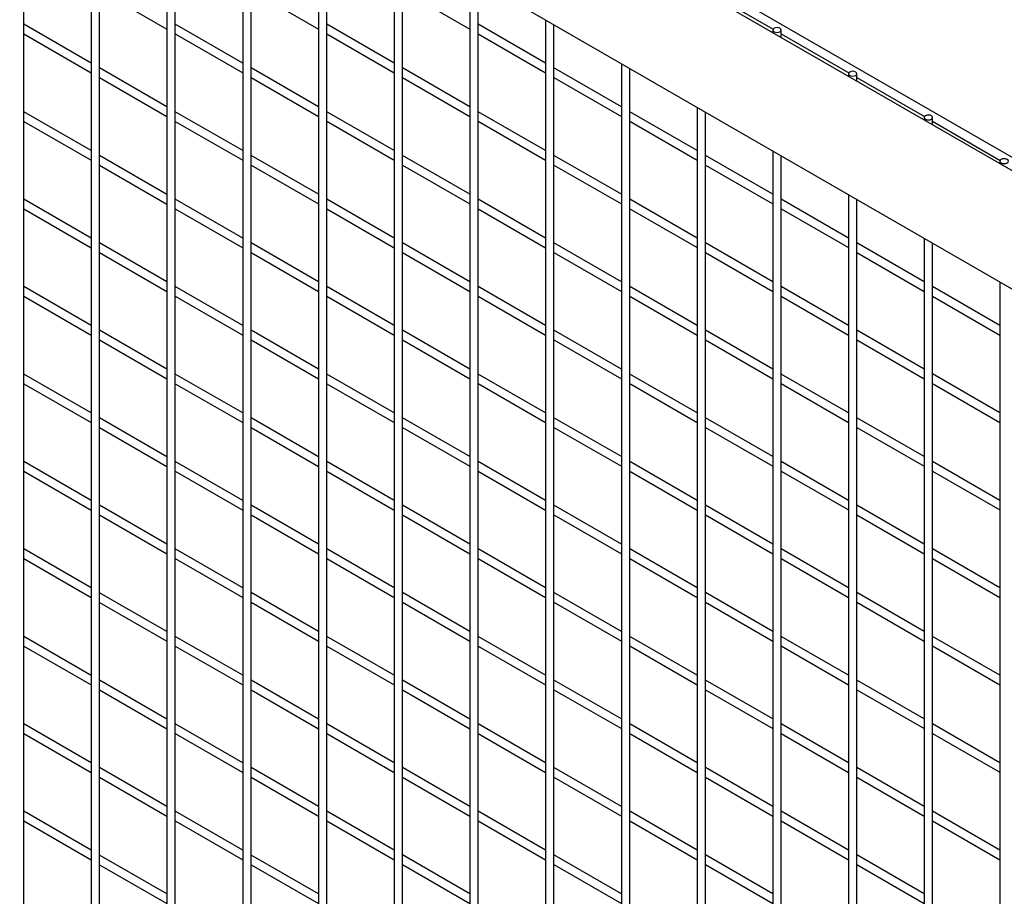
# Model space of a CAD drawing. Units: inches. Extents: x 1600 to 3218, y 39 to 1505.
# Drawn here: x 2386 to 2405, y 977 to 994 of the extents above; entities that cross this region are included whole.
import ezdxf

# ---------------------------------------------------------------- set-up
doc = ezdxf.new("R2010")
doc.units = ezdxf.units.IN
doc.header["$LTSCALE"] = 96
doc.header["$MEASUREMENT"] = 0

msp = doc.modelspace()

# ---------------------------------------------------------------- linework, layer by layer
at = {"color": 7, "linetype": 'Continuous', "lineweight": 25}
for p, q in [((2425.99, 978.862), (2370.725, 1010.766)), ((2425.99, 978.862), (2370.725, 1010.766)), ((2425.99, 978.862), (2370.725, 1010.766)), ((2425.87, 978.684), (2370.333, 1010.745)), ((2425.87, 978.684), (2370.333, 1010.745)), ((2425.87, 978.684), (2370.333, 1010.745)), ((2369.626, 1008.943), (2423.956, 977.579)), ((2369.626, 1008.943), (2423.956, 977.579)), ((2369.626, 1008.943), (2423.956, 977.579)), ((2386.266, 969.396), (2386.266, 999.337)), ((2386.266, 969.396), (2386.266, 999.337)), ((2386.266, 969.396), (2386.266, 999.337)), ((2387.524, 998.611), (2387.524, 968.669)), ((2387.524, 998.611), (2387.524, 968.669)), ((2387.524, 998.611), (2387.524, 968.669)), ((2387.68, 968.579), (2387.68, 998.52)), ((2387.68, 968.579), (2387.68, 998.52)), ((2387.68, 968.579), (2387.68, 998.52)), ((2388.938, 997.794), (2388.938, 967.853)), ((2388.938, 997.794), (2388.938, 967.853)), ((2388.938, 997.794), (2388.938, 967.853)), ((2389.094, 967.763), (2389.094, 997.704)), ((2389.094, 967.763), (2389.094, 997.704)), ((2389.094, 967.763), (2389.094, 997.704)), ((2390.352, 996.978), (2390.352, 967.037)), ((2390.352, 996.978), (2390.352, 967.037)), ((2390.352, 996.978), (2390.352, 967.037)), ((2390.508, 966.947), (2390.508, 996.888)), ((2390.508, 966.947), (2390.508, 996.888)), ((2390.508, 966.947), (2390.508, 996.888)), ((2391.766, 996.161), (2391.766, 966.22)), ((2391.766, 996.161), (2391.766, 966.22)), ((2391.766, 996.161), (2391.766, 966.22)), ((2391.922, 966.13), (2391.922, 996.071)), ((2391.922, 966.13), (2391.922, 996.071)), ((2391.922, 966.13), (2391.922, 996.071)), ((2393.181, 995.345), (2393.181, 965.404)), ((2393.181, 995.345), (2393.181, 965.404)), ((2393.181, 995.345), (2393.181, 965.404)), ((2393.337, 965.314), (2393.337, 995.255)), ((2393.337, 965.314), (2393.337, 995.255)), ((2393.337, 965.314), (2393.337, 995.255)), ((2394.595, 994.529), (2394.595, 964.587)), ((2394.595, 994.529), (2394.595, 964.587)), ((2394.595, 994.529), (2394.595, 964.587)), ((2394.751, 964.497), (2394.751, 994.438)), ((2394.751, 964.497), (2394.751, 994.438)), ((2394.751, 964.497), (2394.751, 994.438)), ((2387.68, 994.266), (2388.938, 993.539)), ((2387.68, 994.266), (2388.938, 993.539)), ((2387.68, 994.266), (2388.938, 993.539)), ((2390.508, 994.266), (2391.766, 993.54)), ((2390.508, 994.266), (2391.766, 993.54)), ((2390.508, 994.266), (2391.766, 993.54)), ((2393.337, 994.266), (2394.595, 993.54)), ((2393.337, 994.266), (2394.595, 993.54)), ((2393.337, 994.266), (2394.595, 993.54)), ((2398.993, 994.267), (2400.257, 993.538)), ((2398.993, 994.267), (2400.257, 993.538)), ((2398.993, 994.267), (2400.257, 993.538)), ((2396.009, 993.712), (2396.009, 963.771)), ((2396.009, 993.712), (2396.009, 963.771)), ((2396.009, 993.712), (2396.009, 963.771)), ((2387.524, 992.903), (2386.266, 993.629)), ((2387.524, 992.903), (2386.266, 993.629)), ((2387.524, 992.903), (2386.266, 993.629)), ((2390.352, 992.903), (2389.094, 993.63)), ((2390.352, 992.903), (2389.094, 993.63)), ((2390.352, 992.903), (2389.094, 993.63)), ((2393.181, 992.903), (2391.922, 993.63)), ((2393.181, 992.903), (2391.922, 993.63)), ((2393.181, 992.903), (2391.922, 993.63)), ((2396.009, 992.904), (2394.751, 993.63)), ((2396.009, 992.904), (2394.751, 993.63)), ((2396.009, 992.904), (2394.751, 993.63)), ((2396.165, 963.681), (2396.165, 993.622)), ((2396.165, 963.681), (2396.165, 993.622)), ((2396.165, 963.681), (2396.165, 993.622)), ((2400.252, 993.522), (2400.252, 993.473)), ((2400.252, 993.522), (2400.252, 993.473)), ((2400.252, 993.522), (2400.252, 993.473)), ((2400.408, 993.383), (2400.408, 993.522)), ((2400.408, 993.383), (2400.408, 993.522)), ((2400.408, 993.383), (2400.408, 993.522)), ((2386.266, 993.449), (2387.524, 992.723)), ((2386.266, 993.449), (2387.524, 992.723)), ((2386.266, 993.449), (2387.524, 992.723)), ((2389.094, 993.449), (2390.352, 992.723)), ((2389.094, 993.449), (2390.352, 992.723)), ((2389.094, 993.449), (2390.352, 992.723)), ((2391.922, 993.45), (2393.181, 992.723)), ((2391.922, 993.45), (2393.181, 992.723)), ((2391.922, 993.45), (2393.181, 992.723)), ((2394.751, 993.45), (2396.009, 992.724)), ((2394.751, 993.45), (2396.009, 992.724)), ((2394.751, 993.45), (2396.009, 992.724)), ((2400.408, 993.45), (2401.671, 992.721)), ((2400.408, 993.45), (2401.671, 992.721)), ((2400.408, 993.45), (2401.671, 992.721)), ((2388.938, 992.087), (2387.68, 992.813)), ((2388.938, 992.087), (2387.68, 992.813)), ((2388.938, 992.087), (2387.68, 992.813)), ((2391.766, 992.087), (2390.508, 992.813)), ((2391.766, 992.087), (2390.508, 992.813)), ((2391.766, 992.087), (2390.508, 992.813)), ((2394.595, 992.087), (2393.337, 992.813)), ((2394.595, 992.087), (2393.337, 992.813)), ((2394.595, 992.087), (2393.337, 992.813)), ((2397.423, 992.087), (2396.165, 992.814)), ((2397.423, 992.087), (2396.165, 992.814)), ((2397.423, 992.087), (2396.165, 992.814)), ((2397.423, 992.896), (2397.423, 962.955)), ((2397.423, 992.896), (2397.423, 962.955)), ((2397.423, 992.896), (2397.423, 962.955)), ((2397.579, 962.865), (2397.579, 992.806)), ((2397.579, 962.865), (2397.579, 992.806)), ((2397.579, 962.865), (2397.579, 992.806)), ((2387.68, 992.633), (2388.938, 991.906)), ((2387.68, 992.633), (2388.938, 991.906)), ((2387.68, 992.633), (2388.938, 991.906)), ((2390.508, 992.633), (2391.766, 991.907)), ((2390.508, 992.633), (2391.766, 991.907)), ((2390.508, 992.633), (2391.766, 991.907)), ((2393.337, 992.633), (2394.595, 991.907)), ((2393.337, 992.633), (2394.595, 991.907)), ((2393.337, 992.633), (2394.595, 991.907)), ((2396.165, 992.634), (2397.423, 991.907)), ((2396.165, 992.634), (2397.423, 991.907)), ((2396.165, 992.634), (2397.423, 991.907)), ((2401.666, 992.705), (2401.666, 992.657)), ((2401.666, 992.705), (2401.666, 992.657)), ((2401.666, 992.705), (2401.666, 992.657)), ((2401.822, 992.567), (2401.822, 992.705)), ((2401.822, 992.567), (2401.822, 992.705)), ((2401.822, 992.567), (2401.822, 992.705)), ((2401.822, 992.634), (2403.085, 991.905)), ((2401.822, 992.634), (2403.085, 991.905)), ((2401.822, 992.634), (2403.085, 991.905)), ((2387.524, 991.27), (2386.266, 991.996)), ((2387.524, 991.27), (2386.266, 991.996)), ((2387.524, 991.27), (2386.266, 991.996)), ((2390.352, 991.27), (2389.094, 991.996)), ((2390.352, 991.27), (2389.094, 991.996)), ((2390.352, 991.27), (2389.094, 991.996)), ((2393.181, 991.27), (2391.922, 991.997)), ((2393.181, 991.27), (2391.922, 991.997)), ((2393.181, 991.27), (2391.922, 991.997)), ((2396.009, 991.271), (2394.751, 991.997)), ((2396.009, 991.271), (2394.751, 991.997)), ((2396.009, 991.271), (2394.751, 991.997)), ((2398.837, 991.271), (2397.579, 991.997)), ((2398.837, 991.271), (2397.579, 991.997)), ((2398.837, 991.271), (2397.579, 991.997)), ((2398.837, 992.079), (2398.837, 962.138)), ((2398.837, 992.079), (2398.837, 962.138)), ((2398.837, 992.079), (2398.837, 962.138)), ((2386.266, 991.816), (2387.524, 991.09)), ((2386.266, 991.816), (2387.524, 991.09)), ((2386.266, 991.816), (2387.524, 991.09)), ((2389.094, 991.816), (2390.352, 991.09)), ((2389.094, 991.816), (2390.352, 991.09)), ((2389.094, 991.816), (2390.352, 991.09)), ((2391.922, 991.817), (2393.181, 991.09)), ((2391.922, 991.817), (2393.181, 991.09)), ((2391.922, 991.817), (2393.181, 991.09)), ((2394.751, 991.817), (2396.009, 991.091)), ((2394.751, 991.817), (2396.009, 991.091)), ((2394.751, 991.817), (2396.009, 991.091)), ((2397.579, 991.817), (2398.837, 991.091)), ((2397.579, 991.817), (2398.837, 991.091)), ((2397.579, 991.817), (2398.837, 991.091)), ((2398.993, 962.048), (2398.993, 991.989)), ((2398.993, 962.048), (2398.993, 991.989)), ((2398.993, 962.048), (2398.993, 991.989)), ((2403.08, 991.889), (2403.08, 991.84)), ((2403.08, 991.889), (2403.08, 991.84)), ((2403.08, 991.889), (2403.08, 991.84)), ((2403.236, 991.75), (2403.236, 991.889)), ((2403.236, 991.75), (2403.236, 991.889)), ((2403.236, 991.75), (2403.236, 991.889)), ((2403.236, 991.818), (2404.499, 991.088)), ((2403.236, 991.818), (2404.499, 991.088)), ((2403.236, 991.818), (2404.499, 991.088)), ((2400.252, 991.263), (2400.252, 961.322)), ((2400.252, 991.263), (2400.252, 961.322)), ((2400.252, 991.263), (2400.252, 961.322)), ((2388.938, 990.453), (2387.68, 991.18)), ((2388.938, 990.453), (2387.68, 991.18)), ((2388.938, 990.453), (2387.68, 991.18)), ((2391.766, 990.454), (2390.508, 991.18)), ((2391.766, 990.454), (2390.508, 991.18)), ((2391.766, 990.454), (2390.508, 991.18)), ((2394.595, 990.454), (2393.337, 991.18)), ((2394.595, 990.454), (2393.337, 991.18)), ((2394.595, 990.454), (2393.337, 991.18)), ((2397.423, 990.454), (2396.165, 991.181)), ((2397.423, 990.454), (2396.165, 991.181)), ((2397.423, 990.454), (2396.165, 991.181)), ((2400.252, 990.455), (2398.993, 991.181)), ((2400.252, 990.455), (2398.993, 991.181)), ((2400.252, 990.455), (2398.993, 991.181)), ((2400.408, 961.232), (2400.408, 991.173)), ((2400.408, 961.232), (2400.408, 991.173)), ((2400.408, 961.232), (2400.408, 991.173)), ((2387.68, 991), (2388.938, 990.273)), ((2387.68, 991), (2388.938, 990.273)), ((2387.68, 991), (2388.938, 990.273)), ((2390.508, 991), (2391.766, 990.274)), ((2390.508, 991), (2391.766, 990.274)), ((2390.508, 991), (2391.766, 990.274)), ((2393.337, 991), (2394.595, 990.274)), ((2393.337, 991), (2394.595, 990.274)), ((2393.337, 991), (2394.595, 990.274)), ((2396.165, 991), (2397.423, 990.274)), ((2396.165, 991), (2397.423, 990.274)), ((2396.165, 991), (2397.423, 990.274)), ((2398.993, 991.001), (2400.252, 990.274)), ((2398.993, 991.001), (2400.252, 990.274)), ((2398.993, 991.001), (2400.252, 990.274)), ((2404.494, 991.073), (2404.494, 991.024)), ((2404.494, 991.073), (2404.494, 991.024)), ((2404.494, 991.073), (2404.494, 991.024)), ((2387.524, 989.637), (2386.266, 990.363)), ((2387.524, 989.637), (2386.266, 990.363)), ((2387.524, 989.637), (2386.266, 990.363)), ((2390.352, 989.637), (2389.094, 990.363)), ((2390.352, 989.637), (2389.094, 990.363)), ((2390.352, 989.637), (2389.094, 990.363)), ((2393.181, 989.637), (2391.922, 990.364)), ((2393.181, 989.637), (2391.922, 990.364)), ((2393.181, 989.637), (2391.922, 990.364)), ((2396.009, 989.638), (2394.751, 990.364)), ((2396.009, 989.638), (2394.751, 990.364)), ((2396.009, 989.638), (2394.751, 990.364)), ((2398.837, 989.638), (2397.579, 990.364)), ((2398.837, 989.638), (2397.579, 990.364)), ((2398.837, 989.638), (2397.579, 990.364)), ((2401.666, 989.638), (2400.408, 990.364)), ((2401.666, 989.638), (2400.408, 990.364)), ((2401.666, 989.638), (2400.408, 990.364)), ((2401.666, 990.446), (2401.666, 960.505)), ((2401.666, 990.446), (2401.666, 960.505)), ((2401.666, 990.446), (2401.666, 960.505)), ((2401.822, 960.415), (2401.822, 990.356)), ((2401.822, 960.415), (2401.822, 990.356)), ((2401.822, 960.415), (2401.822, 990.356)), ((2386.266, 990.183), (2387.524, 989.457)), ((2386.266, 990.183), (2387.524, 989.457)), ((2386.266, 990.183), (2387.524, 989.457)), ((2389.094, 990.183), (2390.352, 989.457)), ((2389.094, 990.183), (2390.352, 989.457)), ((2389.094, 990.183), (2390.352, 989.457)), ((2391.922, 990.184), (2393.181, 989.457)), ((2391.922, 990.184), (2393.181, 989.457)), ((2391.922, 990.184), (2393.181, 989.457)), ((2394.751, 990.184), (2396.009, 989.457)), ((2394.751, 990.184), (2396.009, 989.457)), ((2394.751, 990.184), (2396.009, 989.457)), ((2397.579, 990.184), (2398.837, 989.458)), ((2397.579, 990.184), (2398.837, 989.458)), ((2397.579, 990.184), (2398.837, 989.458)), ((2400.408, 990.184), (2401.666, 989.458)), ((2400.408, 990.184), (2401.666, 989.458)), ((2400.408, 990.184), (2401.666, 989.458)), ((2403.08, 989.63), (2403.08, 959.689)), ((2403.08, 989.63), (2403.08, 959.689)), ((2403.08, 989.63), (2403.08, 959.689)), ((2388.938, 988.82), (2387.68, 989.547)), ((2388.938, 988.82), (2387.68, 989.547)), ((2388.938, 988.82), (2387.68, 989.547)), ((2391.766, 988.821), (2390.508, 989.547)), ((2391.766, 988.821), (2390.508, 989.547)), ((2391.766, 988.821), (2390.508, 989.547)), ((2394.595, 988.821), (2393.337, 989.547)), ((2394.595, 988.821), (2393.337, 989.547)), ((2394.595, 988.821), (2393.337, 989.547)), ((2397.423, 988.821), (2396.165, 989.548)), ((2397.423, 988.821), (2396.165, 989.548)), ((2397.423, 988.821), (2396.165, 989.548)), ((2400.252, 988.821), (2398.993, 989.548)), ((2400.252, 988.821), (2398.993, 989.548)), ((2400.252, 988.821), (2398.993, 989.548)), ((2403.08, 988.822), (2401.822, 989.548)), ((2403.08, 988.822), (2401.822, 989.548)), ((2403.08, 988.822), (2401.822, 989.548)), ((2403.236, 959.599), (2403.236, 989.54)), ((2403.236, 959.599), (2403.236, 989.54)), ((2403.236, 959.599), (2403.236, 989.54)), ((2387.68, 989.367), (2388.938, 988.64)), ((2387.68, 989.367), (2388.938, 988.64)), ((2387.68, 989.367), (2388.938, 988.64)), ((2390.508, 989.367), (2391.766, 988.64)), ((2390.508, 989.367), (2391.766, 988.64)), ((2390.508, 989.367), (2391.766, 988.64)), ((2393.337, 989.367), (2394.595, 988.641)), ((2393.337, 989.367), (2394.595, 988.641)), ((2393.337, 989.367), (2394.595, 988.641)), ((2396.165, 989.367), (2397.423, 988.641)), ((2396.165, 989.367), (2397.423, 988.641)), ((2396.165, 989.367), (2397.423, 988.641)), ((2398.993, 989.368), (2400.252, 988.641)), ((2398.993, 989.368), (2400.252, 988.641)), ((2398.993, 989.368), (2400.252, 988.641)), ((2401.822, 989.368), (2403.08, 988.642)), ((2401.822, 989.368), (2403.08, 988.642)), ((2401.822, 989.368), (2403.08, 988.642)), ((2387.524, 988.004), (2386.266, 988.73)), ((2387.524, 988.004), (2386.266, 988.73)), ((2387.524, 988.004), (2386.266, 988.73)), ((2390.352, 988.004), (2389.094, 988.73)), ((2390.352, 988.004), (2389.094, 988.73)), ((2390.352, 988.004), (2389.094, 988.73)), ((2393.181, 988.004), (2391.922, 988.731)), ((2393.181, 988.004), (2391.922, 988.731)), ((2393.181, 988.004), (2391.922, 988.731)), ((2396.009, 988.004), (2394.751, 988.731)), ((2396.009, 988.004), (2394.751, 988.731)), ((2396.009, 988.004), (2394.751, 988.731)), ((2398.837, 988.005), (2397.579, 988.731)), ((2398.837, 988.005), (2397.579, 988.731)), ((2398.837, 988.005), (2397.579, 988.731)), ((2401.666, 988.005), (2400.408, 988.731)), ((2401.666, 988.005), (2400.408, 988.731)), ((2401.666, 988.005), (2400.408, 988.731)), ((2404.494, 988.005), (2403.236, 988.732)), ((2404.494, 988.005), (2403.236, 988.732)), ((2404.494, 988.005), (2403.236, 988.732)), ((2404.494, 988.814), (2404.494, 958.873)), ((2404.494, 988.814), (2404.494, 958.873)), ((2404.494, 988.814), (2404.494, 958.873)), ((2386.266, 988.55), (2387.524, 987.824)), ((2386.266, 988.55), (2387.524, 987.824)), ((2386.266, 988.55), (2387.524, 987.824)), ((2389.094, 988.55), (2390.352, 987.824)), ((2389.094, 988.55), (2390.352, 987.824)), ((2389.094, 988.55), (2390.352, 987.824)), ((2391.922, 988.55), (2393.181, 987.824)), ((2391.922, 988.55), (2393.181, 987.824)), ((2391.922, 988.55), (2393.181, 987.824)), ((2394.751, 988.551), (2396.009, 987.824)), ((2394.751, 988.551), (2396.009, 987.824)), ((2394.751, 988.551), (2396.009, 987.824)), ((2397.579, 988.551), (2398.837, 987.825)), ((2397.579, 988.551), (2398.837, 987.825)), ((2397.579, 988.551), (2398.837, 987.825)), ((2400.408, 988.551), (2401.666, 987.825)), ((2400.408, 988.551), (2401.666, 987.825)), ((2400.408, 988.551), (2401.666, 987.825)), ((2403.236, 988.552), (2404.494, 987.825)), ((2403.236, 988.552), (2404.494, 987.825)), ((2403.236, 988.552), (2404.494, 987.825)), ((2388.938, 987.187), (2387.68, 987.914)), ((2388.938, 987.187), (2387.68, 987.914)), ((2388.938, 987.187), (2387.68, 987.914)), ((2391.766, 987.188), (2390.508, 987.914)), ((2391.766, 987.188), (2390.508, 987.914)), ((2391.766, 987.188), (2390.508, 987.914)), ((2394.595, 987.188), (2393.337, 987.914)), ((2394.595, 987.188), (2393.337, 987.914)), ((2394.595, 987.188), (2393.337, 987.914)), ((2397.423, 987.188), (2396.165, 987.914)), ((2397.423, 987.188), (2396.165, 987.914)), ((2397.423, 987.188), (2396.165, 987.914)), ((2400.252, 987.188), (2398.993, 987.915)), ((2400.252, 987.188), (2398.993, 987.915)), ((2400.252, 987.188), (2398.993, 987.915)), ((2403.08, 987.189), (2401.822, 987.915)), ((2403.08, 987.189), (2401.822, 987.915)), ((2403.08, 987.189), (2401.822, 987.915)), ((2387.68, 987.734), (2388.938, 987.007)), ((2387.68, 987.734), (2388.938, 987.007)), ((2387.68, 987.734), (2388.938, 987.007)), ((2390.508, 987.734), (2391.766, 987.007)), ((2390.508, 987.734), (2391.766, 987.007)), ((2390.508, 987.734), (2391.766, 987.007)), ((2393.337, 987.734), (2394.595, 987.008)), ((2393.337, 987.734), (2394.595, 987.008)), ((2393.337, 987.734), (2394.595, 987.008)), ((2396.165, 987.734), (2397.423, 987.008)), ((2396.165, 987.734), (2397.423, 987.008)), ((2396.165, 987.734), (2397.423, 987.008)), ((2398.993, 987.735), (2400.252, 987.008)), ((2398.993, 987.735), (2400.252, 987.008)), ((2398.993, 987.735), (2400.252, 987.008)), ((2401.822, 987.735), (2403.08, 987.008)), ((2401.822, 987.735), (2403.08, 987.008)), ((2401.822, 987.735), (2403.08, 987.008)), ((2387.524, 986.371), (2386.266, 987.097)), ((2387.524, 986.371), (2386.266, 987.097)), ((2387.524, 986.371), (2386.266, 987.097)), ((2390.352, 986.371), (2389.094, 987.097)), ((2390.352, 986.371), (2389.094, 987.097)), ((2390.352, 986.371), (2389.094, 987.097)), ((2393.181, 986.371), (2391.922, 987.097)), ((2393.181, 986.371), (2391.922, 987.097)), ((2393.181, 986.371), (2391.922, 987.097)), ((2396.009, 986.371), (2394.751, 987.098)), ((2396.009, 986.371), (2394.751, 987.098)), ((2396.009, 986.371), (2394.751, 987.098)), ((2398.837, 986.372), (2397.579, 987.098)), ((2398.837, 986.372), (2397.579, 987.098)), ((2398.837, 986.372), (2397.579, 987.098)), ((2401.666, 986.372), (2400.408, 987.098)), ((2401.666, 986.372), (2400.408, 987.098)), ((2401.666, 986.372), (2400.408, 987.098)), ((2404.494, 986.372), (2403.236, 987.099)), ((2404.494, 986.372), (2403.236, 987.099)), ((2404.494, 986.372), (2403.236, 987.099)), ((2386.266, 986.917), (2387.524, 986.19)), ((2386.266, 986.917), (2387.524, 986.19)), ((2386.266, 986.917), (2387.524, 986.19)), ((2389.094, 986.917), (2390.352, 986.191)), ((2389.094, 986.917), (2390.352, 986.191)), ((2389.094, 986.917), (2390.352, 986.191)), ((2391.922, 986.917), (2393.181, 986.191)), ((2391.922, 986.917), (2393.181, 986.191)), ((2391.922, 986.917), (2393.181, 986.191)), ((2394.751, 986.918), (2396.009, 986.191)), ((2394.751, 986.918), (2396.009, 986.191)), ((2394.751, 986.918), (2396.009, 986.191)), ((2397.579, 986.918), (2398.837, 986.192)), ((2397.579, 986.918), (2398.837, 986.192)), ((2397.579, 986.918), (2398.837, 986.192)), ((2400.408, 986.918), (2401.666, 986.192)), ((2400.408, 986.918), (2401.666, 986.192)), ((2400.408, 986.918), (2401.666, 986.192)), ((2403.236, 986.918), (2404.494, 986.192)), ((2403.236, 986.918), (2404.494, 986.192)), ((2403.236, 986.918), (2404.494, 986.192)), ((2388.938, 985.554), (2387.68, 986.281)), ((2388.938, 985.554), (2387.68, 986.281)), ((2388.938, 985.554), (2387.68, 986.281)), ((2391.766, 985.554), (2390.508, 986.281)), ((2391.766, 985.554), (2390.508, 986.281)), ((2391.766, 985.554), (2390.508, 986.281)), ((2394.595, 985.555), (2393.337, 986.281)), ((2394.595, 985.555), (2393.337, 986.281)), ((2394.595, 985.555), (2393.337, 986.281)), ((2397.423, 985.555), (2396.165, 986.281)), ((2397.423, 985.555), (2396.165, 986.281)), ((2397.423, 985.555), (2396.165, 986.281)), ((2400.252, 985.555), (2398.993, 986.282)), ((2400.252, 985.555), (2398.993, 986.282)), ((2400.252, 985.555), (2398.993, 986.282)), ((2403.08, 985.556), (2401.822, 986.282)), ((2403.08, 985.556), (2401.822, 986.282)), ((2403.08, 985.556), (2401.822, 986.282)), ((2387.68, 986.1), (2388.938, 985.374)), ((2387.68, 986.1), (2388.938, 985.374)), ((2387.68, 986.1), (2388.938, 985.374)), ((2390.508, 986.101), (2391.766, 985.374)), ((2390.508, 986.101), (2391.766, 985.374)), ((2390.508, 986.101), (2391.766, 985.374)), ((2393.337, 986.101), (2394.595, 985.375)), ((2393.337, 986.101), (2394.595, 985.375)), ((2393.337, 986.101), (2394.595, 985.375)), ((2396.165, 986.101), (2397.423, 985.375)), ((2396.165, 986.101), (2397.423, 985.375)), ((2396.165, 986.101), (2397.423, 985.375)), ((2398.993, 986.101), (2400.252, 985.375)), ((2398.993, 986.101), (2400.252, 985.375)), ((2398.993, 986.101), (2400.252, 985.375)), ((2401.822, 986.102), (2403.08, 985.375)), ((2401.822, 986.102), (2403.08, 985.375)), ((2401.822, 986.102), (2403.08, 985.375)), ((2387.524, 984.738), (2386.266, 985.464)), ((2387.524, 984.738), (2386.266, 985.464)), ((2387.524, 984.738), (2386.266, 985.464)), ((2390.352, 984.738), (2389.094, 985.464)), ((2390.352, 984.738), (2389.094, 985.464)), ((2390.352, 984.738), (2389.094, 985.464)), ((2393.181, 984.738), (2391.922, 985.464)), ((2393.181, 984.738), (2391.922, 985.464)), ((2393.181, 984.738), (2391.922, 985.464)), ((2396.009, 984.738), (2394.751, 985.465)), ((2396.009, 984.738), (2394.751, 985.465)), ((2396.009, 984.738), (2394.751, 985.465)), ((2398.837, 984.739), (2397.579, 985.465)), ((2398.837, 984.739), (2397.579, 985.465)), ((2398.837, 984.739), (2397.579, 985.465)), ((2401.666, 984.739), (2400.408, 985.465)), ((2401.666, 984.739), (2400.408, 985.465)), ((2401.666, 984.739), (2400.408, 985.465)), ((2404.494, 984.739), (2403.236, 985.465)), ((2404.494, 984.739), (2403.236, 985.465)), ((2404.494, 984.739), (2403.236, 985.465)), ((2386.266, 985.284), (2387.524, 984.557)), ((2386.266, 985.284), (2387.524, 984.557)), ((2386.266, 985.284), (2387.524, 984.557)), ((2389.094, 985.284), (2390.352, 984.558)), ((2389.094, 985.284), (2390.352, 984.558)), ((2389.094, 985.284), (2390.352, 984.558)), ((2391.922, 985.284), (2393.181, 984.558)), ((2391.922, 985.284), (2393.181, 984.558)), ((2391.922, 985.284), (2393.181, 984.558)), ((2394.751, 985.285), (2396.009, 984.558)), ((2394.751, 985.285), (2396.009, 984.558)), ((2394.751, 985.285), (2396.009, 984.558)), ((2397.579, 985.285), (2398.837, 984.558)), ((2397.579, 985.285), (2398.837, 984.558)), ((2397.579, 985.285), (2398.837, 984.558)), ((2400.408, 985.285), (2401.666, 984.559)), ((2400.408, 985.285), (2401.666, 984.559)), ((2400.408, 985.285), (2401.666, 984.559)), ((2403.236, 985.285), (2404.494, 984.559)), ((2403.236, 985.285), (2404.494, 984.559)), ((2403.236, 985.285), (2404.494, 984.559)), ((2388.938, 983.921), (2387.68, 984.647)), ((2388.938, 983.921), (2387.68, 984.647)), ((2388.938, 983.921), (2387.68, 984.647)), ((2391.766, 983.921), (2390.508, 984.648)), ((2391.766, 983.921), (2390.508, 984.648)), ((2391.766, 983.921), (2390.508, 984.648)), ((2394.595, 983.922), (2393.337, 984.648)), ((2394.595, 983.922), (2393.337, 984.648)), ((2394.595, 983.922), (2393.337, 984.648)), ((2397.423, 983.922), (2396.165, 984.648)), ((2397.423, 983.922), (2396.165, 984.648)), ((2397.423, 983.922), (2396.165, 984.648)), ((2400.252, 983.922), (2398.993, 984.649)), ((2400.252, 983.922), (2398.993, 984.649)), ((2400.252, 983.922), (2398.993, 984.649)), ((2403.08, 983.922), (2401.822, 984.649)), ((2403.08, 983.922), (2401.822, 984.649)), ((2403.08, 983.922), (2401.822, 984.649)), ((2387.68, 984.467), (2388.938, 983.741)), ((2387.68, 984.467), (2388.938, 983.741)), ((2387.68, 984.467), (2388.938, 983.741)), ((2390.508, 984.468), (2391.766, 983.741)), ((2390.508, 984.468), (2391.766, 983.741)), ((2390.508, 984.468), (2391.766, 983.741)), ((2393.337, 984.468), (2394.595, 983.742)), ((2393.337, 984.468), (2394.595, 983.742)), ((2393.337, 984.468), (2394.595, 983.742)), ((2396.165, 984.468), (2397.423, 983.742)), ((2396.165, 984.468), (2397.423, 983.742)), ((2396.165, 984.468), (2397.423, 983.742)), ((2398.993, 984.468), (2400.252, 983.742)), ((2398.993, 984.468), (2400.252, 983.742)), ((2398.993, 984.468), (2400.252, 983.742)), ((2401.822, 984.469), (2403.08, 983.742)), ((2401.822, 984.469), (2403.08, 983.742)), ((2401.822, 984.469), (2403.08, 983.742)), ((2387.524, 983.104), (2386.266, 983.831)), ((2387.524, 983.104), (2386.266, 983.831)), ((2387.524, 983.104), (2386.266, 983.831)), ((2390.352, 983.105), (2389.094, 983.831)), ((2390.352, 983.105), (2389.094, 983.831)), ((2390.352, 983.105), (2389.094, 983.831)), ((2393.181, 983.105), (2391.922, 983.831)), ((2393.181, 983.105), (2391.922, 983.831)), ((2393.181, 983.105), (2391.922, 983.831)), ((2396.009, 983.105), (2394.751, 983.832)), ((2396.009, 983.105), (2394.751, 983.832)), ((2396.009, 983.105), (2394.751, 983.832)), ((2398.837, 983.106), (2397.579, 983.832)), ((2398.837, 983.106), (2397.579, 983.832)), ((2398.837, 983.106), (2397.579, 983.832)), ((2401.666, 983.106), (2400.408, 983.832)), ((2401.666, 983.106), (2400.408, 983.832)), ((2401.666, 983.106), (2400.408, 983.832)), ((2404.494, 983.106), (2403.236, 983.832)), ((2404.494, 983.106), (2403.236, 983.832)), ((2404.494, 983.106), (2403.236, 983.832)), ((2386.266, 983.651), (2387.524, 982.924)), ((2386.266, 983.651), (2387.524, 982.924)), ((2386.266, 983.651), (2387.524, 982.924)), ((2389.094, 983.651), (2390.352, 982.925)), ((2389.094, 983.651), (2390.352, 982.925)), ((2389.094, 983.651), (2390.352, 982.925)), ((2391.922, 983.651), (2393.181, 982.925)), ((2391.922, 983.651), (2393.181, 982.925)), ((2391.922, 983.651), (2393.181, 982.925)), ((2394.751, 983.651), (2396.009, 982.925)), ((2394.751, 983.651), (2396.009, 982.925)), ((2394.751, 983.651), (2396.009, 982.925)), ((2397.579, 983.652), (2398.837, 982.925)), ((2397.579, 983.652), (2398.837, 982.925)), ((2397.579, 983.652), (2398.837, 982.925)), ((2400.408, 983.652), (2401.666, 982.926)), ((2400.408, 983.652), (2401.666, 982.926)), ((2400.408, 983.652), (2401.666, 982.926)), ((2403.236, 983.652), (2404.494, 982.926)), ((2403.236, 983.652), (2404.494, 982.926)), ((2403.236, 983.652), (2404.494, 982.926)), ((2388.938, 982.288), (2387.68, 983.014)), ((2388.938, 982.288), (2387.68, 983.014)), ((2388.938, 982.288), (2387.68, 983.014)), ((2391.766, 982.288), (2390.508, 983.015)), ((2391.766, 982.288), (2390.508, 983.015)), ((2391.766, 982.288), (2390.508, 983.015)), ((2394.595, 982.289), (2393.337, 983.015)), ((2394.595, 982.289), (2393.337, 983.015)), ((2394.595, 982.289), (2393.337, 983.015)), ((2397.423, 982.289), (2396.165, 983.015)), ((2397.423, 982.289), (2396.165, 983.015)), ((2397.423, 982.289), (2396.165, 983.015)), ((2400.252, 982.289), (2398.993, 983.015)), ((2400.252, 982.289), (2398.993, 983.015)), ((2400.252, 982.289), (2398.993, 983.015)), ((2403.08, 982.289), (2401.822, 983.016)), ((2403.08, 982.289), (2401.822, 983.016)), ((2403.08, 982.289), (2401.822, 983.016)), ((2387.68, 982.834), (2388.938, 982.108)), ((2387.68, 982.834), (2388.938, 982.108)), ((2387.68, 982.834), (2388.938, 982.108)), ((2390.508, 982.835), (2391.766, 982.108)), ((2390.508, 982.835), (2391.766, 982.108)), ((2390.508, 982.835), (2391.766, 982.108)), ((2393.337, 982.835), (2394.595, 982.108)), ((2393.337, 982.835), (2394.595, 982.108)), ((2393.337, 982.835), (2394.595, 982.108)), ((2396.165, 982.835), (2397.423, 982.109)), ((2396.165, 982.835), (2397.423, 982.109)), ((2396.165, 982.835), (2397.423, 982.109)), ((2398.993, 982.835), (2400.252, 982.109)), ((2398.993, 982.835), (2400.252, 982.109)), ((2398.993, 982.835), (2400.252, 982.109)), ((2401.822, 982.836), (2403.08, 982.109)), ((2401.822, 982.836), (2403.08, 982.109)), ((2401.822, 982.836), (2403.08, 982.109)), ((2387.524, 981.471), (2386.266, 982.198)), ((2387.524, 981.471), (2386.266, 982.198)), ((2387.524, 981.471), (2386.266, 982.198)), ((2390.352, 981.472), (2389.094, 982.198)), ((2390.352, 981.472), (2389.094, 982.198)), ((2390.352, 981.472), (2389.094, 982.198)), ((2393.181, 981.472), (2391.922, 982.198)), ((2393.181, 981.472), (2391.922, 982.198)), ((2393.181, 981.472), (2391.922, 982.198)), ((2396.009, 981.472), (2394.751, 982.199)), ((2396.009, 981.472), (2394.751, 982.199)), ((2396.009, 981.472), (2394.751, 982.199)), ((2398.837, 981.472), (2397.579, 982.199)), ((2398.837, 981.472), (2397.579, 982.199)), ((2398.837, 981.472), (2397.579, 982.199)), ((2401.666, 981.473), (2400.408, 982.199)), ((2401.666, 981.473), (2400.408, 982.199)), ((2401.666, 981.473), (2400.408, 982.199)), ((2404.494, 981.473), (2403.236, 982.199)), ((2404.494, 981.473), (2403.236, 982.199)), ((2404.494, 981.473), (2403.236, 982.199)), ((2386.266, 982.018), (2387.524, 981.291)), ((2386.266, 982.018), (2387.524, 981.291)), ((2386.266, 982.018), (2387.524, 981.291)), ((2389.094, 982.018), (2390.352, 981.291)), ((2389.094, 982.018), (2390.352, 981.291)), ((2389.094, 982.018), (2390.352, 981.291)), ((2391.922, 982.018), (2393.181, 981.292)), ((2391.922, 982.018), (2393.181, 981.292)), ((2391.922, 982.018), (2393.181, 981.292)), ((2394.751, 982.018), (2396.009, 981.292)), ((2394.751, 982.018), (2396.009, 981.292)), ((2394.751, 982.018), (2396.009, 981.292)), ((2397.579, 982.019), (2398.837, 981.292)), ((2397.579, 982.019), (2398.837, 981.292)), ((2397.579, 982.019), (2398.837, 981.292)), ((2400.408, 982.019), (2401.666, 981.293)), ((2400.408, 982.019), (2401.666, 981.293)), ((2400.408, 982.019), (2401.666, 981.293)), ((2403.236, 982.019), (2404.494, 981.293)), ((2403.236, 982.019), (2404.494, 981.293)), ((2403.236, 982.019), (2404.494, 981.293)), ((2388.938, 980.655), (2387.68, 981.381)), ((2388.938, 980.655), (2387.68, 981.381)), ((2388.938, 980.655), (2387.68, 981.381)), ((2391.766, 980.655), (2390.508, 981.382)), ((2391.766, 980.655), (2390.508, 981.382)), ((2391.766, 980.655), (2390.508, 981.382)), ((2394.595, 980.655), (2393.337, 981.382)), ((2394.595, 980.655), (2393.337, 981.382)), ((2394.595, 980.655), (2393.337, 981.382)), ((2397.423, 980.656), (2396.165, 981.382)), ((2397.423, 980.656), (2396.165, 981.382)), ((2397.423, 980.656), (2396.165, 981.382)), ((2400.252, 980.656), (2398.993, 981.382)), ((2400.252, 980.656), (2398.993, 981.382)), ((2400.252, 980.656), (2398.993, 981.382)), ((2403.08, 980.656), (2401.822, 981.383)), ((2403.08, 980.656), (2401.822, 981.383)), ((2403.08, 980.656), (2401.822, 981.383)), ((2387.68, 981.201), (2388.938, 980.475)), ((2387.68, 981.201), (2388.938, 980.475)), ((2387.68, 981.201), (2388.938, 980.475)), ((2390.508, 981.201), (2391.766, 980.475)), ((2390.508, 981.201), (2391.766, 980.475)), ((2390.508, 981.201), (2391.766, 980.475)), ((2393.337, 981.202), (2394.595, 980.475)), ((2393.337, 981.202), (2394.595, 980.475)), ((2393.337, 981.202), (2394.595, 980.475)), ((2396.165, 981.202), (2397.423, 980.476)), ((2396.165, 981.202), (2397.423, 980.476)), ((2396.165, 981.202), (2397.423, 980.476)), ((2398.993, 981.202), (2400.252, 980.476)), ((2398.993, 981.202), (2400.252, 980.476)), ((2398.993, 981.202), (2400.252, 980.476)), ((2401.822, 981.203), (2403.08, 980.476)), ((2401.822, 981.203), (2403.08, 980.476)), ((2401.822, 981.203), (2403.08, 980.476)), ((2387.524, 979.838), (2386.266, 980.565)), ((2387.524, 979.838), (2386.266, 980.565)), ((2387.524, 979.838), (2386.266, 980.565)), ((2390.352, 979.839), (2389.094, 980.565)), ((2390.352, 979.839), (2389.094, 980.565)), ((2390.352, 979.839), (2389.094, 980.565)), ((2393.181, 979.839), (2391.922, 980.565)), ((2393.181, 979.839), (2391.922, 980.565)), ((2393.181, 979.839), (2391.922, 980.565)), ((2396.009, 979.839), (2394.751, 980.565)), ((2396.009, 979.839), (2394.751, 980.565)), ((2396.009, 979.839), (2394.751, 980.565)), ((2398.837, 979.839), (2397.579, 980.566)), ((2398.837, 979.839), (2397.579, 980.566)), ((2398.837, 979.839), (2397.579, 980.566)), ((2401.666, 979.84), (2400.408, 980.566)), ((2401.666, 979.84), (2400.408, 980.566)), ((2401.666, 979.84), (2400.408, 980.566)), ((2404.494, 979.84), (2403.236, 980.566)), ((2404.494, 979.84), (2403.236, 980.566)), ((2404.494, 979.84), (2403.236, 980.566)), ((2386.266, 980.385), (2387.524, 979.658)), ((2386.266, 980.385), (2387.524, 979.658)), ((2386.266, 980.385), (2387.524, 979.658)), ((2389.094, 980.385), (2390.352, 979.658)), ((2389.094, 980.385), (2390.352, 979.658)), ((2389.094, 980.385), (2390.352, 979.658)), ((2391.922, 980.385), (2393.181, 979.659)), ((2391.922, 980.385), (2393.181, 979.659)), ((2391.922, 980.385), (2393.181, 979.659)), ((2394.751, 980.385), (2396.009, 979.659)), ((2394.751, 980.385), (2396.009, 979.659)), ((2394.751, 980.385), (2396.009, 979.659)), ((2397.579, 980.386), (2398.837, 979.659)), ((2397.579, 980.386), (2398.837, 979.659)), ((2397.579, 980.386), (2398.837, 979.659)), ((2400.408, 980.386), (2401.666, 979.659)), ((2400.408, 980.386), (2401.666, 979.659)), ((2400.408, 980.386), (2401.666, 979.659)), ((2403.236, 980.386), (2404.494, 979.66)), ((2403.236, 980.386), (2404.494, 979.66)), ((2403.236, 980.386), (2404.494, 979.66)), ((2388.938, 979.022), (2387.68, 979.748)), ((2388.938, 979.022), (2387.68, 979.748)), ((2388.938, 979.022), (2387.68, 979.748)), ((2391.766, 979.022), (2390.508, 979.748)), ((2391.766, 979.022), (2390.508, 979.748)), ((2391.766, 979.022), (2390.508, 979.748)), ((2394.595, 979.022), (2393.337, 979.749)), ((2394.595, 979.022), (2393.337, 979.749)), ((2394.595, 979.022), (2393.337, 979.749)), ((2397.423, 979.023), (2396.165, 979.749)), ((2397.423, 979.023), (2396.165, 979.749)), ((2397.423, 979.023), (2396.165, 979.749)), ((2400.252, 979.023), (2398.993, 979.749)), ((2400.252, 979.023), (2398.993, 979.749)), ((2400.252, 979.023), (2398.993, 979.749)), ((2403.08, 979.023), (2401.822, 979.75)), ((2403.08, 979.023), (2401.822, 979.75)), ((2403.08, 979.023), (2401.822, 979.75)), ((2387.68, 979.568), (2388.938, 978.842)), ((2387.68, 979.568), (2388.938, 978.842)), ((2387.68, 979.568), (2388.938, 978.842)), ((2390.508, 979.568), (2391.766, 978.842)), ((2390.508, 979.568), (2391.766, 978.842)), ((2390.508, 979.568), (2391.766, 978.842)), ((2393.337, 979.569), (2394.595, 978.842)), ((2393.337, 979.569), (2394.595, 978.842)), ((2393.337, 979.569), (2394.595, 978.842)), ((2396.165, 979.569), (2397.423, 978.843)), ((2396.165, 979.569), (2397.423, 978.843)), ((2396.165, 979.569), (2397.423, 978.843)), ((2398.993, 979.569), (2400.252, 978.843)), ((2398.993, 979.569), (2400.252, 978.843)), ((2398.993, 979.569), (2400.252, 978.843)), ((2401.822, 979.569), (2403.08, 978.843)), ((2401.822, 979.569), (2403.08, 978.843)), ((2401.822, 979.569), (2403.08, 978.843)), ((2387.524, 978.205), (2386.266, 978.932)), ((2387.524, 978.205), (2386.266, 978.932)), ((2387.524, 978.205), (2386.266, 978.932)), ((2390.352, 978.205), (2389.094, 978.932)), ((2390.352, 978.205), (2389.094, 978.932)), ((2390.352, 978.205), (2389.094, 978.932)), ((2393.181, 978.206), (2391.922, 978.932)), ((2393.181, 978.206), (2391.922, 978.932)), ((2393.181, 978.206), (2391.922, 978.932)), ((2396.009, 978.206), (2394.751, 978.932)), ((2396.009, 978.206), (2394.751, 978.932)), ((2396.009, 978.206), (2394.751, 978.932)), ((2398.837, 978.206), (2397.579, 978.933)), ((2398.837, 978.206), (2397.579, 978.933)), ((2398.837, 978.206), (2397.579, 978.933)), ((2401.666, 978.207), (2400.408, 978.933)), ((2401.666, 978.207), (2400.408, 978.933)), ((2401.666, 978.207), (2400.408, 978.933)), ((2404.494, 978.207), (2403.236, 978.933)), ((2404.494, 978.207), (2403.236, 978.933)), ((2404.494, 978.207), (2403.236, 978.933)), ((2386.266, 978.751), (2387.524, 978.025)), ((2386.266, 978.751), (2387.524, 978.025)), ((2386.266, 978.751), (2387.524, 978.025)), ((2389.094, 978.752), (2390.352, 978.025)), ((2389.094, 978.752), (2390.352, 978.025)), ((2389.094, 978.752), (2390.352, 978.025)), ((2391.922, 978.752), (2393.181, 978.026)), ((2391.922, 978.752), (2393.181, 978.026)), ((2391.922, 978.752), (2393.181, 978.026)), ((2394.751, 978.752), (2396.009, 978.026)), ((2394.751, 978.752), (2396.009, 978.026)), ((2394.751, 978.752), (2396.009, 978.026)), ((2397.579, 978.752), (2398.837, 978.026)), ((2397.579, 978.752), (2398.837, 978.026)), ((2397.579, 978.752), (2398.837, 978.026)), ((2400.408, 978.753), (2401.666, 978.026)), ((2400.408, 978.753), (2401.666, 978.026)), ((2400.408, 978.753), (2401.666, 978.026)), ((2403.236, 978.753), (2404.494, 978.027)), ((2403.236, 978.753), (2404.494, 978.027)), ((2403.236, 978.753), (2404.494, 978.027)), ((2388.938, 977.389), (2387.68, 978.115)), ((2388.938, 977.389), (2387.68, 978.115)), ((2388.938, 977.389), (2387.68, 978.115)), ((2391.766, 977.389), (2390.508, 978.115)), ((2391.766, 977.389), (2390.508, 978.115)), ((2391.766, 977.389), (2390.508, 978.115)), ((2394.595, 977.389), (2393.337, 978.116)), ((2394.595, 977.389), (2393.337, 978.116)), ((2394.595, 977.389), (2393.337, 978.116)), ((2397.423, 977.39), (2396.165, 978.116)), ((2397.423, 977.39), (2396.165, 978.116)), ((2397.423, 977.39), (2396.165, 978.116)), ((2400.252, 977.39), (2398.993, 978.116)), ((2400.252, 977.39), (2398.993, 978.116)), ((2400.252, 977.39), (2398.993, 978.116)), ((2403.08, 977.39), (2401.822, 978.116)), ((2403.08, 977.39), (2401.822, 978.116)), ((2403.08, 977.39), (2401.822, 978.116)), ((2387.68, 977.935), (2388.938, 977.209)), ((2387.68, 977.935), (2388.938, 977.209)), ((2387.68, 977.935), (2388.938, 977.209)), ((2390.508, 977.935), (2391.766, 977.209)), ((2390.508, 977.935), (2391.766, 977.209)), ((2390.508, 977.935), (2391.766, 977.209)), ((2393.337, 977.936), (2394.595, 977.209)), ((2393.337, 977.936), (2394.595, 977.209)), ((2393.337, 977.936), (2394.595, 977.209)), ((2396.165, 977.936), (2397.423, 977.209)), ((2396.165, 977.936), (2397.423, 977.209)), ((2396.165, 977.936), (2397.423, 977.209)), ((2398.993, 977.936), (2400.252, 977.21)), ((2398.993, 977.936), (2400.252, 977.21)), ((2398.993, 977.936), (2400.252, 977.21)), ((2401.822, 977.936), (2403.08, 977.21)), ((2401.822, 977.936), (2403.08, 977.21)), ((2401.822, 977.936), (2403.08, 977.21))]:
    msp.add_line(p, q, dxfattribs=at)
at = {"color": 7, "linetype": 'Continuous', "lineweight": 25, "flags": 128}
for points in [[(2400.385, 993.49), (2400.402, 993.505), (2400.408, 993.522), (2400.402, 993.539), (2400.385, 993.554), (2400.36, 993.564), (2400.33, 993.567), (2400.3, 993.564), (2400.275, 993.554), (2400.258, 993.539), (2400.252, 993.522), (2400.258, 993.505), (2400.275, 993.49), (2400.3, 993.48), (2400.33, 993.477), (2400.36, 993.48), (2400.385, 993.49)], [(2400.385, 993.49), (2400.402, 993.505), (2400.408, 993.522), (2400.402, 993.539), (2400.385, 993.554), (2400.36, 993.564), (2400.33, 993.567), (2400.3, 993.564), (2400.275, 993.554), (2400.258, 993.539), (2400.252, 993.522), (2400.258, 993.505), (2400.275, 993.49), (2400.3, 993.48), (2400.33, 993.477), (2400.36, 993.48), (2400.385, 993.49)], [(2400.385, 993.49), (2400.402, 993.505), (2400.408, 993.522), (2400.402, 993.539), (2400.385, 993.554), (2400.36, 993.564), (2400.33, 993.567), (2400.3, 993.564), (2400.275, 993.554), (2400.258, 993.539), (2400.252, 993.522), (2400.258, 993.505), (2400.275, 993.49), (2400.3, 993.48), (2400.33, 993.477), (2400.36, 993.48), (2400.385, 993.49)], [(2401.799, 992.674), (2401.816, 992.688), (2401.822, 992.705), (2401.816, 992.723), (2401.799, 992.737), (2401.774, 992.747), (2401.744, 992.751), (2401.714, 992.747), (2401.689, 992.737), (2401.672, 992.723), (2401.666, 992.705), (2401.672, 992.688), (2401.689, 992.674), (2401.714, 992.664), (2401.744, 992.66), (2401.774, 992.664), (2401.799, 992.674)], [(2401.799, 992.674), (2401.816, 992.688), (2401.822, 992.705), (2401.816, 992.723), (2401.799, 992.737), (2401.774, 992.747), (2401.744, 992.751), (2401.714, 992.747), (2401.689, 992.737), (2401.672, 992.723), (2401.666, 992.705), (2401.672, 992.688), (2401.689, 992.674), (2401.714, 992.664), (2401.744, 992.66), (2401.774, 992.664), (2401.799, 992.674)], [(2401.799, 992.674), (2401.816, 992.688), (2401.822, 992.705), (2401.816, 992.723), (2401.799, 992.737), (2401.774, 992.747), (2401.744, 992.751), (2401.714, 992.747), (2401.689, 992.737), (2401.672, 992.723), (2401.666, 992.705), (2401.672, 992.688), (2401.689, 992.674), (2401.714, 992.664), (2401.744, 992.66), (2401.774, 992.664), (2401.799, 992.674)], [(2403.213, 991.857), (2403.23, 991.872), (2403.236, 991.889), (2403.23, 991.906), (2403.213, 991.921), (2403.188, 991.931), (2403.158, 991.934), (2403.128, 991.931), (2403.103, 991.921), (2403.086, 991.906), (2403.08, 991.889), (2403.086, 991.872), (2403.103, 991.857), (2403.128, 991.847), (2403.158, 991.844), (2403.188, 991.847), (2403.213, 991.857)], [(2403.213, 991.857), (2403.23, 991.872), (2403.236, 991.889), (2403.23, 991.906), (2403.213, 991.921), (2403.188, 991.931), (2403.158, 991.934), (2403.128, 991.931), (2403.103, 991.921), (2403.086, 991.906), (2403.08, 991.889), (2403.086, 991.872), (2403.103, 991.857), (2403.128, 991.847), (2403.158, 991.844), (2403.188, 991.847), (2403.213, 991.857)], [(2403.213, 991.857), (2403.23, 991.872), (2403.236, 991.889), (2403.23, 991.906), (2403.213, 991.921), (2403.188, 991.931), (2403.158, 991.934), (2403.128, 991.931), (2403.103, 991.921), (2403.086, 991.906), (2403.08, 991.889), (2403.086, 991.872), (2403.103, 991.857), (2403.128, 991.847), (2403.158, 991.844), (2403.188, 991.847), (2403.213, 991.857)], [(2404.627, 991.041), (2404.644, 991.055), (2404.65, 991.073), (2404.644, 991.09), (2404.627, 991.105), (2404.602, 991.114), (2404.572, 991.118), (2404.542, 991.114), (2404.517, 991.105), (2404.5, 991.09), (2404.494, 991.073), (2404.5, 991.055), (2404.517, 991.041), (2404.542, 991.031), (2404.572, 991.028), (2404.602, 991.031), (2404.627, 991.041)], [(2404.627, 991.041), (2404.644, 991.055), (2404.65, 991.073), (2404.644, 991.09), (2404.627, 991.105), (2404.602, 991.114), (2404.572, 991.118), (2404.542, 991.114), (2404.517, 991.105), (2404.5, 991.09), (2404.494, 991.073), (2404.5, 991.055), (2404.517, 991.041), (2404.542, 991.031), (2404.572, 991.028), (2404.602, 991.031), (2404.627, 991.041)], [(2404.627, 991.041), (2404.644, 991.055), (2404.65, 991.073), (2404.644, 991.09), (2404.627, 991.105), (2404.602, 991.114), (2404.572, 991.118), (2404.542, 991.114), (2404.517, 991.105), (2404.5, 991.09), (2404.494, 991.073), (2404.5, 991.055), (2404.517, 991.041), (2404.542, 991.031), (2404.572, 991.028), (2404.602, 991.031), (2404.627, 991.041)]]:
    msp.add_lwpolyline(points, dxfattribs=at)

doc.saveas('drawing.dxf')
